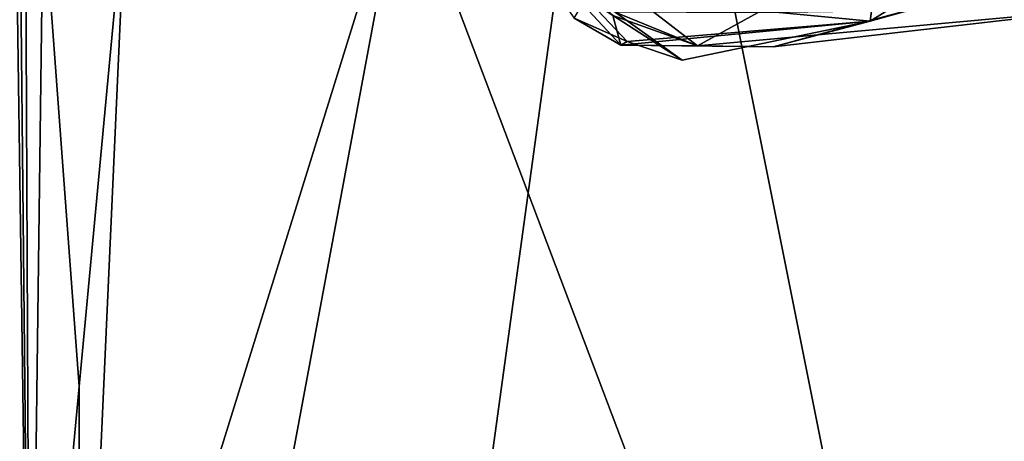
# Model space of a CAD drawing. Units: metres. Extents: x 25.4 to 30.92, y -2.77 to 4.36.
# Drawn here: x 25.86 to 26, y 3.59 to 3.65 of the extents above; entities that cross this region are included whole.
import ezdxf

# ---------------------------------------------------------------- set-up
doc = ezdxf.new("R2010")
doc.units = ezdxf.units.M

msp = doc.modelspace()

# ---------------------------------------------------------------- linework, layer by layer
at = {"layer": '1'}
for points in [[(25.81916, 2.78806, -1.5343), (25.99425, 4.06193, -1.54167), (27.12659, 4.13282, -1.55003)], [(28.26891, 3.03363, -1.5514), (25.81916, 2.78806, -1.5343), (27.12659, 4.13282, -1.55003)], [(25.44855, 3.5306, -1.53149), (25.99425, 4.06193, -1.54167), (25.81916, 2.78806, -1.5343)], [(25.44855, 3.5306, -1.53149), (25.45334, 3.75215, -1.53258), (25.99425, 4.06193, -1.54167)], [(25.85913, 3.43937, 7.70143), (25.86427, 3.52304, 7.48286), (25.86197, 3.74921, 7.67251)], [(25.86427, 3.52304, 7.48286), (25.86112, 3.74473, 7.57158), (25.86197, 3.74921, 7.67251)], [(25.86112, 3.74473, 7.57158), (25.86427, 3.52304, 7.48286), (25.86363, 3.66558, 7.49254)], [(26.03767, 3.69109, 7.56775), (25.95702, 3.67899, 7.52075), (26.00619, 3.43295, 7.55517)], [(25.91652, 3.66987, 7.48999), (26.00619, 3.43295, 7.55517), (25.95702, 3.67899, 7.52075)], [(25.98555, 3.67456, 5.31007), (25.98194, 3.64765, 5.27534), (25.94276, 3.6514, 5.31841)], [(25.98194, 3.64765, 5.27534), (25.98555, 3.67456, 5.31007), (26.02218, 3.67272, 5.28621)], [(25.98194, 3.64765, 5.27534), (26.02218, 3.67272, 5.28621), (25.99861, 3.6523, 5.26019)], [(25.87134, 3.52434, 7.46942), (25.87489, 3.4465, 7.46987), (25.91652, 3.66987, 7.48999)], [(25.87776, 3.6673, 7.46748), (25.87134, 3.52434, 7.46942), (25.91652, 3.66987, 7.48999)], [(25.91652, 3.66987, 7.48999), (25.87489, 3.4465, 7.46987), (26.00619, 3.43295, 7.55517)], [(25.94623, 3.64892, 5.09708), (25.92623, 3.66849, 5.1442), (25.95775, 3.64417, 5.18363)], [(25.92623, 3.66849, 5.1442), (25.94588, 3.64842, 5.19654), (25.95775, 3.64417, 5.18363)], [(25.87776, 3.6673, 7.46748), (25.86611, 3.66454, 7.47606), (25.87115, 3.59647, 7.47052)], [(25.87776, 3.6673, 7.46748), (25.87115, 3.59647, 7.47052), (25.87134, 3.52434, 7.46942)], [(25.86363, 3.66558, 7.49254), (25.86427, 3.52304, 7.48286), (25.86611, 3.66454, 7.47606)], [(25.86611, 3.66454, 7.47606), (25.86427, 3.52304, 7.48286), (25.87115, 3.59647, 7.47052)], [(25.94588, 3.64842, 5.19654), (25.93089, 3.66161, 5.20916), (25.94702, 3.64429, 5.2168)], [(25.93089, 3.66161, 5.20916), (25.94046, 3.64805, 5.24012), (25.94702, 3.64429, 5.2168)], [(25.94214, 3.65089, 5.28402), (25.94276, 3.6514, 5.31841), (25.95561, 3.64216, 5.2933)], [(25.95561, 3.64216, 5.2933), (25.94276, 3.6514, 5.31841), (25.98194, 3.64765, 5.27534)], [(25.96836, 3.64403, 5.21131), (25.98194, 3.64765, 5.27534), (25.99861, 3.6523, 5.26019)], [(26.01541, 3.64944, 5.18371), (25.96836, 3.64403, 5.21131), (25.99861, 3.6523, 5.26019)], [(25.94046, 3.64805, 5.24012), (25.94214, 3.65089, 5.28402), (25.94792, 3.64478, 5.26523)], [(25.94792, 3.64478, 5.26523), (25.94214, 3.65089, 5.28402), (25.95561, 3.64216, 5.2933)], [(25.94588, 3.64842, 5.19654), (25.94702, 3.64429, 5.2168), (25.95775, 3.64417, 5.18363)], [(25.96617, 3.64879, 5.05941), (25.94623, 3.64892, 5.09708), (25.95775, 3.64417, 5.18363)], [(25.96617, 3.64879, 5.05941), (25.95775, 3.64417, 5.18363), (26.01541, 3.64944, 5.18371)], [(25.96836, 3.64403, 5.21131), (26.01541, 3.64944, 5.18371), (25.95775, 3.64417, 5.18363)], [(25.94046, 3.64805, 5.24012), (25.94792, 3.64478, 5.26523), (25.94702, 3.64429, 5.2168)], [(25.94702, 3.64429, 5.2168), (25.94792, 3.64478, 5.26523), (25.98194, 3.64765, 5.27534)], [(25.96836, 3.64403, 5.21131), (25.94702, 3.64429, 5.2168), (25.98194, 3.64765, 5.27534)], [(25.94792, 3.64478, 5.26523), (25.95561, 3.64216, 5.2933), (25.98194, 3.64765, 5.27534)], [(25.95775, 3.64417, 5.18363), (25.94702, 3.64429, 5.2168), (25.96836, 3.64403, 5.21131)], [(25.87134, 3.52434, 7.46942), (25.87115, 3.59647, 7.47052), (25.86427, 3.52304, 7.48286)]]:
    msp.add_3dface(points, dxfattribs=at)

doc.saveas('drawing.dxf')
